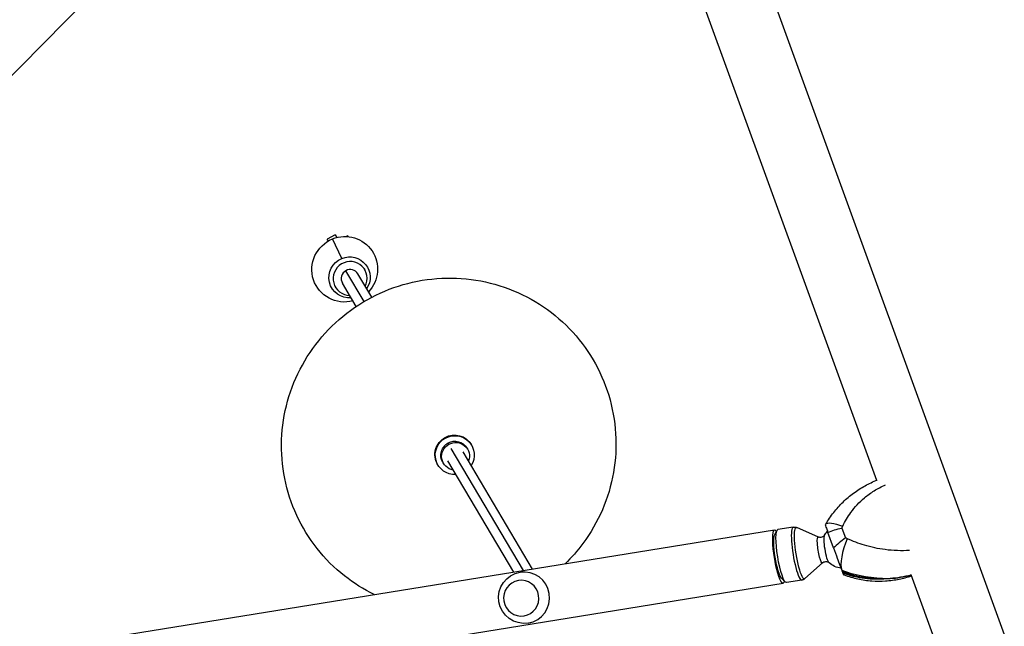
# Model space of a CAD drawing. Units: millimetres. Extents: x -7516 to 7305, y -9171 to 7100.
# Drawn here: x -1844 to -962, y 1788 to 2330 of the extents above; entities that cross this region are included whole.
import ezdxf

# ---------------------------------------------------------------- set-up
doc = ezdxf.new("R2010")
doc.units = ezdxf.units.MM
doc.header["$LTSCALE"] = 20
doc.layers.add('2d', color=230, linetype='Continuous')

msp = doc.modelspace()

# ---------------------------------------------------------------- linework, layer by layer
at = {"layer": '2d'}
for p, q in [((-1651.48, 3674.38), (-962.08, 1780.25)), ((-1368.04, 2719.32), (-1076.47, 1918.25)), ((-2308.24, 1815.92), (-1452.25, 2685.27)), ((-1561.24, 2137.83), (-1568.25, 2133.98)), ((-1568.25, 2133.98), (-1567.37, 2132.34)), ((-1567.3, 2132.38), (-1568.25, 2133.98)), ((-1555.16, 2116.84), (-1563.52, 2134.23)), ((-1561.24, 2137.83), (-1559.83, 2135.45)), ((-1549.89, 2136.89), (-1551.24, 2136.37)), ((-1549.52, 2136.25), (-1549.89, 2136.89)), ((-1535.21, 2107.59), (-1534.66, 2106.67)), ((-1535.27, 2078.29), (-1551.6, 2105.84)), ((-1528.5, 2082.05), (-1540.9, 2102.97)), ((-1561.45, 2092.04), (-1560.9, 2091.12)), ((-1542.27, 2073.9), (-1554.66, 2094.82)), ((-1462.44, 1956.01), (-1462.78, 1956.59)), ((-1459.37, 1950.51), (-1460.06, 1951.67)), ((-1439.04, 1949.73), (-1439.38, 1950.31)), ((-1392.6, 1837.55), (-1457.23, 1946.6)), ((-1384.39, 1838.87), (-1446.53, 1943.73)), ((-1442.66, 1946.03), (-1443.34, 1947.18)), ((-1469.15, 1931.89), (-1469.49, 1932.46)), ((-1464.17, 1933.28), (-1464.85, 1934.43)), ((-1401.36, 1836.13), (-1460.29, 1935.57)), ((-2213.37, 1705.23), (-1167.8, 1873.79)), ((-1167.79, 1869.07), (-1165.64, 1873.36)), ((-1151.11, 1876.33), (-1164.85, 1874.11)), ((-1128.48, 1867.51), (-1147.98, 1875.93)), ((-1114.92, 1857.71), (-1119.99, 1871.63)), ((-1107.5, 1875.39), (-1104.34, 1866.7)), ((-1124.76, 1844.42), (-1140.63, 1830.3)), ((-1392.73, 1836.36), (-1395.54, 1835.91)), ((-1045.76, 1833.87), (-1018.74, 1759.62)), ((-2205.69, 1657.55), (-1160.11, 1826.1)), ((-1161.59, 1830.59), (-1158.19, 1827.18)), ((-1143.47, 1828.94), (-1157.21, 1826.72)), ((-1385.41, 1790.95), (-1388.22, 1790.49))]:
    msp.add_line(p, q, dxfattribs=at)
at = {"layer": '2d', "extrusion": (0, 0, -1)}
for centre, radius, start, end in [((1105.54, 1859.36), 20, 29.65464, 42.03521), ((1105.54, 1859.36), 20, 277.96479, 312.02991), ((1391.88, 1813.2), 23, 260.84228, 80.84228)]:
    msp.add_arc(centre, radius, start, end, dxfattribs=at)
for centre, major_axis, ratio, start_param, end_param in [((-1552.64, 2107.09), (25.38, 15.04), 0.990958, 1.845422, 4.864528), ((-1552.64, 2107.09), (25.38, 15.04), 0.990958, -1.418658, 1.296171), ((-1548.33, 2099.82), (15.92, 9.43), 0.990958, 2.017985, 4.864528), ((-1548.33, 2099.82), (15.92, 9.43), 0.990958, -1.418658, 1.123608), ((-1454.44, 1941.38), (15.05, 8.92), 0.990958, -1.538087, 0), ((-1454.1, 1940.81), (15.05, 8.92), 0.990958, -1.538087, 1.096016), ((-1454.1, 1940.81), (15.05, 8.92), 0.990958, 2.045576, 4.745099), ((-1454.44, 1941.38), (15.05, 8.92), 0.990958, 3.141593, 4.745099), ((-1454.1, 1940.81), (10.75, 6.37), 0.990958, 3.141593, 4.745099), ((-1453.41, 1939.65), (10.75, 6.37), 0.990958, 2.265295, 4.745099), ((-1454.1, 1940.81), (10.75, 6.37), 0.990958, -1.538087, 0), ((-1453.41, 1939.65), (10.75, 6.37), 0.990958, -1.538087, 0.876298), ((-1048.34, 1833.12), (-15.92, 87.27), 0.957703, -0.865965, -0.854902), ((-1100.09, 1866.6), (-21.77, 12.29), 0.259706, 0, 1.11682), ((-1163.95, 1849.94), (-3.84, 23.84), 0.166129, 2.773169, 6.651609), ((-1163.95, 1849.94), (-3.18, 19.75), 0.166129, 3.368153, 6.056625), ((-1161.03, 1850.42), (-3.82, 23.69), 0.166129, 3.141593, 6.283185), ((-1144.71, 1853.05), (-3.7, 22.94), 0.166129, 3.036125, 6.388653), ((-1120.5, 1856.95), (-2.04, 12.64), 0.166129, 3.345261, 6.079517), ((-1126.82, 1855.93), (-1.87, 11.61), 0.166129, 3.036125, 6.388653), ((-1065.36, 1923.43), (95.56, 34.78), 0.906308, 1.879474, 2.317143)]:
    msp.add_ellipse(centre, major_axis=major_axis, ratio=ratio, start_param=start_param, end_param=end_param, dxfattribs=at)
at = {"layer": '2d'}
for centre, major_axis, ratio, start_param, end_param in [((-1547.78, 2098.89), (13.12, 7.77), 0.990958, -1.018563, 4.160155), ((-1547.78, 2098.89), (6.88, 4.08), 0.990958, 0, 1.538087), ((-1547.78, 2098.89), (6.88, 4.08), 0.990958, 1.538087, 3.141593), ((-1147.29, 1852.63), (-3.82, 23.69), 0.166129, 0, 3.141593), ((-1097.18, 1858.6), (8.3, 23.58), 0.313918, 1.364758, 2.756298), ((-1391.88, 1813.2), (-3.66, 22.71), 0.986104, 4.712389, 6.283185), ((-1065.36, 1923.43), (95.56, 34.78), 0.906308, 3.966042, 4.403711), ((-1096.61, 1857.04), (8.77, 23.41), 0.259706, 2.866873, 3.141593), ((-1078.49, 1915.94), (-43.9, 77.09), 0.957703, 2.275628, 2.286691), ((-1394.62, 1812.76), (-2.55, 15.8), 0.986104, 3.141593, 9.424778), ((-1391.88, 1813.2), (-3.66, 22.71), 0.986104, 3.141593, 4.712389)]:
    msp.add_ellipse(centre, major_axis=major_axis, ratio=ratio, start_param=start_param, end_param=end_param, dxfattribs=at)
for points, knots in [([(-1526.28, 1816), (-1535.66, 1820.6), (-1544.6, 1826.22), (-1561.91, 1839.85), (-1570.23, 1848.15), (-1584.6, 1866.36), (-1590.75, 1876.37), (-1600.47, 1897.42), (-1604.12, 1908.59), (-1608.67, 1931.34), (-1609.61, 1943.06), (-1608.74, 1966.27), (-1606.92, 1977.91), (-1600.68, 2000.32), (-1596.22, 2011.24), (-1584.94, 2031.63), (-1578.06, 2041.23), (-1562.36, 2058.5), (-1553.44, 2066.27), (-1534.17, 2079.46), (-1523.69, 2084.97), (-1501.9, 2093.36), (-1490.43, 2096.31), (-1467.31, 2099.44), (-1455.49, 2099.66), (-1432.29, 2097.37), (-1420.76, 2094.84), (-1398.76, 2087.25), (-1388.15, 2082.12), (-1368.56, 2069.64), (-1359.45, 2062.2), (-1343.33, 2045.51), (-1336.21, 2036.16), (-1324.44, 2016.18), (-1319.7, 2005.43), (-1312.91, 1983.26), (-1310.81, 1971.69), (-1309.37, 1948.52), (-1310.02, 1936.77), (-1314.01, 1913.87), (-1317.37, 1902.57), (-1326.57, 1881.18), (-1332.47, 1870.95), (-1344.18, 1855.2), (-1349.47, 1849.16), (-1355.19, 1843.58)], [15.834976, 15.834976, 15.834976, 15.834976, 18.97703, 18.97703, 22.473972, 22.473972, 25.969516, 25.969516, 29.464503, 29.464503, 32.959892, 32.959892, 36.456558, 36.456558, 39.955098, 39.955098, 43.455708, 43.455708, 46.95814, 46.95814, 50.461752, 50.461752, 53.96565, 53.96565, 57.468878, 57.468878, 60.970622, 60.970622, 64.470387, 64.470387, 67.968108, 67.968108, 71.464155, 71.464155, 74.959263, 74.959263, 78.454365, 78.454365, 81.950397, 81.950397, 85.448094, 85.448094, 88.947831, 88.947831, 91.339917, 91.339917, 91.339917, 91.339917]), ([(-1121.85, 1878.89), (-1119.77, 1882.58), (-1117.41, 1886.13), (-1112.24, 1892.8), (-1109.42, 1895.94), (-1103.46, 1901.72), (-1100.31, 1904.37), (-1093.69, 1909.22), (-1090.23, 1911.43), (-1083.15, 1915.33), (-1079.53, 1917.03), (-1075.86, 1918.5)], [-75.879584, -75.879584, -75.879584, -75.879584, -66.474777, -66.474777, -57.069969, -57.069969, -47.665162, -47.665162, -38.260354, -38.260354, -28.991122, -28.991122, -28.991122, -28.991122]), ([(-1106.76, 1877.07), (-1104.71, 1881.51), (-1102.26, 1885.68), (-1099.49, 1889.51), (-1095.93, 1894.42), (-1091.87, 1898.75), (-1087.38, 1902.53), (-1084.58, 1904.88), (-1081.6, 1907.02), (-1078.5, 1908.94), (-1076.94, 1909.9), (-1075.36, 1910.8), (-1073.74, 1911.64), (-1072, 1912.55), (-1070.22, 1913.4), (-1068.42, 1914.17)], [-75.879584, -75.879584, -75.879584, -75.879584, -63.82844, -63.82844, -63.82844, -48.354879, -48.354879, -48.354879, -38.683903, -38.683903, -38.683903, -33.848415, -33.848415, -33.848415, -28.620555, -28.620555, -28.620555, -28.620555]), ([(-1122.32, 1878.05), (-1122.32, 1878.05), (-1122.32, 1878.05), (-1122.3, 1878), (-1122.1, 1877.43), (-1121.35, 1875.37), (-1120.76, 1873.75), (-1119.98, 1871.6)], [6.921558, 6.921558, 6.921558, 6.921558, 7.296458, 7.296458, 15.435418, 15.435418, 24.441619, 24.441619, 24.441619, 24.441619]), ([(-1151.11, 1876.33), (-1150.88, 1876.36), (-1150.64, 1876.38), (-1150.18, 1876.4), (-1149.95, 1876.39), (-1149.51, 1876.35), (-1149.3, 1876.32), (-1148.89, 1876.24), (-1148.69, 1876.18), (-1148.32, 1876.07), (-1148.15, 1876), (-1147.98, 1875.93)], [0.0624773, 0.0624773, 0.0624773, 0.0624773, 0.0835708, 0.0835708, 0.1046642, 0.1046642, 0.1257577, 0.1257577, 0.1468511, 0.1468511, 0.1679446, 0.1679446, 0.1679446, 0.1679446]), ([(-1122.92, 1869.26), (-1123, 1869.11), (-1123.12, 1868.92), (-1123.5, 1868.48), (-1123.76, 1868.21), (-1124.49, 1867.7), (-1124.97, 1867.46), (-1126.04, 1867.16), (-1126.63, 1867.12), (-1127.68, 1867.22), (-1128.13, 1867.36), (-1128.48, 1867.51), (-1128.48, 1867.51), (-1128.48, 1867.51)], [6.1419946, 6.1419946, 6.1419946, 6.1419946, 6.2038217, 6.2038217, 6.2656487, 6.2656487, 6.3274758, 6.3274758, 6.3892639, 6.3892639, 6.451091, 6.451091, 6.4511299, 6.4511299, 6.4511299, 6.4511299]), ([(-1119.98, 1871.6), (-1118.2, 1872.49), (-1116.24, 1873.26), (-1112.05, 1874.54), (-1109.84, 1875.04), (-1107.53, 1875.41), (-1107.52, 1875.41), (-1107.51, 1875.41)], [0.000493, 0.000493, 0.000493, 0.000493, 7.229077, 7.229077, 14.382658, 14.382658, 14.42037, 14.42037, 14.42037, 14.42037]), ([(-1104.35, 1866.73), (-1104.36, 1866.72), (-1104.37, 1866.71), (-1106.28, 1865.27), (-1108.13, 1863.78), (-1111.68, 1860.74), (-1113.36, 1859.2), (-1114.91, 1857.68)], [-0.037723, -0.037723, -0.037723, -0.037723, 0, 0, 7.155566, 7.155566, 14.386049, 14.386049, 14.386049, 14.386049]), ([(-1047.05, 1855.47), (-1054.14, 1854.99), (-1061.48, 1855.24), (-1068.77, 1856.2), (-1075.01, 1857.02), (-1081.21, 1858.35), (-1087.31, 1860.18), (-1092.61, 1861.77), (-1097.8, 1863.73), (-1102.72, 1865.98)], [-48.749704, -48.749704, -48.749704, -48.749704, -30.54456, -30.54456, -30.54456, -14.981963, -14.981963, -14.981963, -1.488226, -1.488226, -1.488226, -1.488226]), ([(-1114.91, 1857.68), (-1113.73, 1854.44), (-1112.63, 1851.41), (-1110.77, 1846.32), (-1109.97, 1844.11), (-1108.61, 1840.37), (-1108.06, 1838.85), (-1107.65, 1837.73)], [1.238882, 1.238882, 1.238882, 1.238882, 11.753635, 11.753635, 20.832162, 20.832162, 29.338176, 29.338176, 29.338176, 29.338176]), ([(-1124.76, 1844.42), (-1124.47, 1844.67), (-1124.09, 1844.94), (-1123.13, 1845.37), (-1122.55, 1845.51), (-1121.44, 1845.57), (-1120.91, 1845.49), (-1120.06, 1845.23), (-1119.73, 1845.06), (-1119.23, 1844.76), (-1119.06, 1844.62), (-1118.93, 1844.51), (-1118.93, 1844.51), (-1118.93, 1844.51)], [3.0986027, 3.0986027, 3.0986027, 3.0986027, 3.1604298, 3.1604298, 3.2222568, 3.2222568, 3.2840449, 3.2840449, 3.345872, 3.345872, 3.407699, 3.407699, 3.407738, 3.407738, 3.407738, 3.407738]), ([(-1107.65, 1837.73), (-1100.96, 1835.35), (-1093.79, 1833.47), (-1086.5, 1832.22), (-1079.73, 1831.07), (-1072.87, 1830.44), (-1065.97, 1830.36), (-1065.43, 1830.35), (-1064.9, 1830.35), (-1064.36, 1830.35)], [1.488226, 1.488226, 1.488226, 1.488226, 18.343646, 18.343646, 18.343646, 33.977803, 33.977803, 33.977803, 35.19538, 35.19538, 35.19538, 35.19538]), ([(-1064.36, 1830.35), (-1066.97, 1830.02), (-1069.59, 1829.81), (-1072.21, 1829.7), (-1078.77, 1829.44), (-1085.33, 1829.88), (-1091.83, 1831.05), (-1096.89, 1831.97), (-1101.88, 1833.33), (-1106.7, 1835.13)], [42.173465, 42.173465, 42.173465, 42.173465, 48.354879, 48.354879, 48.354879, 63.82844, 63.82844, 63.82844, 75.879584, 75.879584, 75.879584, 75.879584]), ([(-1140.63, 1830.3), (-1140.76, 1830.18), (-1140.91, 1830.06), (-1141.22, 1829.83), (-1141.39, 1829.72), (-1141.75, 1829.51), (-1141.94, 1829.41), (-1142.35, 1829.23), (-1142.57, 1829.16), (-1143.01, 1829.03), (-1143.24, 1828.97), (-1143.47, 1828.94)], [3.0986027, 3.0986027, 3.0986027, 3.0986027, 3.1196962, 3.1196962, 3.1407896, 3.1407896, 3.1618831, 3.1618831, 3.1829765, 3.1829765, 3.20407, 3.20407, 3.20407, 3.20407]), ([(-1105.38, 1833.63), (-1101.41, 1832.14), (-1097.33, 1830.94), (-1089.07, 1829.15), (-1084.9, 1828.56), (-1076.61, 1827.97), (-1072.5, 1827.96), (-1064.31, 1828.49), (-1060.24, 1829.03), (-1052.53, 1830.55), (-1048.88, 1831.5), (-1045.32, 1832.65)], [-75.879584, -75.879584, -75.879584, -75.879584, -66.474777, -66.474777, -57.069969, -57.069969, -47.665162, -47.665162, -38.260354, -38.260354, -29.511861, -29.511861, -29.511861, -29.511861])]:
    msp.add_open_spline(points, degree=3, knots=knots, dxfattribs=at)
for points in [[(-1107.51, 1875.41), (-1107.26, 1875.97), (-1107.02, 1876.52), (-1106.76, 1877.07)], [(-1102.72, 1865.98), (-1103.27, 1866.22), (-1103.81, 1866.47), (-1104.35, 1866.73)], [(-1106.7, 1835.13), (-1106.42, 1834.35), (-1106.28, 1833.97), (-1106.28, 1833.97)], [(-1045.64, 1833.44), (-1045.7, 1833.63), (-1045.75, 1833.83), (-1045.8, 1834.03)], [(-1045.64, 1833.44), (-1051.78, 1831.8), (-1058.06, 1830.77), (-1064.36, 1830.35)], [(-1064.36, 1830.35), (-1058.06, 1830.77), (-1051.78, 1831.8), (-1045.64, 1833.44)], [(-1045.55, 1833.28), (-1045.58, 1833.33), (-1045.61, 1833.39), (-1045.64, 1833.44)]]:
    msp.add_open_spline(points, degree=3, dxfattribs=at)
for points, weights in [([(-1107.65, 1837.73), (-1107.37, 1836.98), (-1107.1, 1836.23)], [1.00001323423, 1.00000902714, 1.00000349451]), ([(-1107.1, 1836.23), (-1106.9, 1835.68), (-1106.7, 1835.13)], [1.00000349451, 1.00000902714, 1.00001323423])]:
    msp.add_rational_spline(points, weights, degree=2, dxfattribs=at)

doc.saveas('drawing.dxf')
